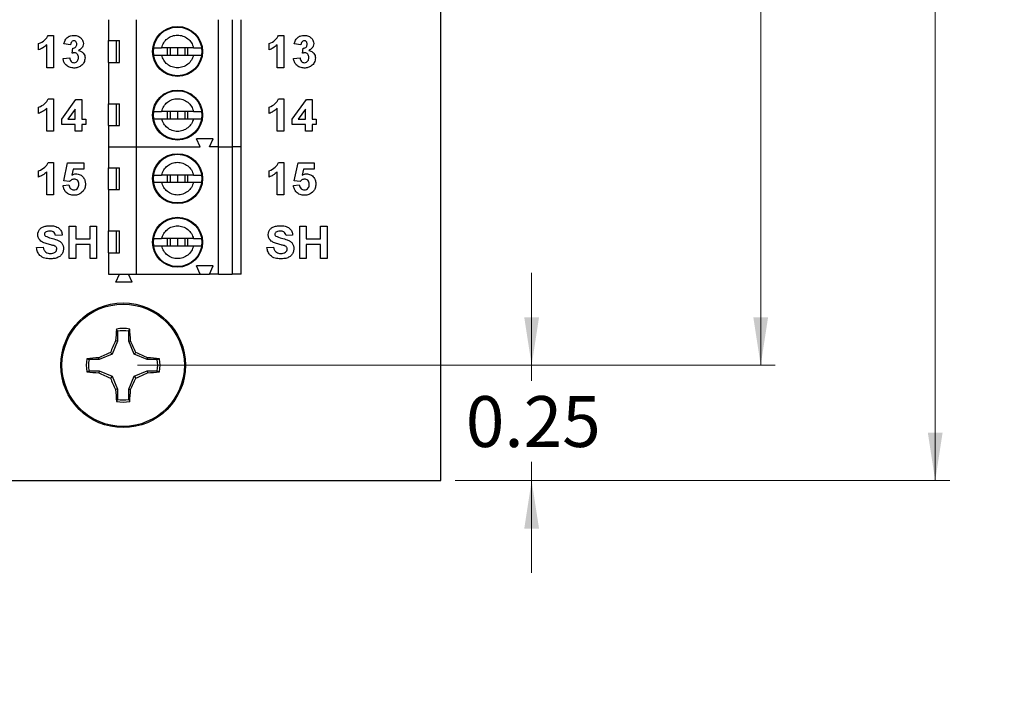
# Model space of a CAD drawing. Units: inches. Extents: x 0.1 to 16.9, y 0.1 to 10.9.
# Drawn here: x 11.1 to 13.8, y 4.5 to 6.3 of the extents above; entities that cross this region are included whole.
import ezdxf

# ---------------------------------------------------------------- set-up
doc = ezdxf.new("R2010")
doc.units = ezdxf.units.IN
doc.header["$MEASUREMENT"] = 0
doc.styles.add('SLDTEXTSTYLE0', font='TXT', dxfattribs={"width": 0.75})
doc.dimstyles.new('SLDDIMSTYLE1', dxfattribs={"dimtxt": 0.137795, "dimasz": 0.13, "dimexe": 0, "dimexo": 0.0625, "dimgap": 0.034449, "dimtad": 0, "dimtih": 1, "dimtoh": 1, "dimlfac": 0.8, "dimrnd": 1e-09, "dimdsep": 46, "dimtxsty": 'SLDTEXTSTYLE0', "dimsah": 1, "dimcen": 0.09, "dimadec": 0, "dimazin": 2, "dimtfac": 1, "dimtmove": 0, "dimatfit": 0, "dimfxl": 0, "dimfrac": 2, "dimtolj": 1, "dimtzin": 12, "dimarcsym": 0})
doc.dimstyles.new('SLDDIMSTYLE4', dxfattribs={"dimtxt": 0.137795, "dimasz": 0.13, "dimexe": 0, "dimexo": 0.0625, "dimgap": 0.034449, "dimtad": 0, "dimtih": 1, "dimtoh": 1, "dimlfac": 0.8, "dimrnd": 1e-09, "dimzin": 4, "dimdsep": 46, "dimtxsty": 'SLDTEXTSTYLE0', "dimsah": 1, "dimcen": 0.09, "dimadec": 0, "dimazin": 1, "dimtfac": 1, "dimtofl": 0, "dimtmove": 0, "dimatfit": 3, "dimfxl": 0, "dimfrac": 2, "dimtolj": 1, "dimtzin": 12, "dimarcsym": 0})
doc.dimstyles.new('SLDDIMSTYLE5', dxfattribs={"dimtxt": 0.137795, "dimasz": 0.13, "dimexe": 0, "dimexo": 0.0625, "dimgap": 0.034449, "dimtad": 0, "dimtih": 1, "dimtoh": 1, "dimlfac": 0.8, "dimrnd": 1e-09, "dimdsep": 46, "dimtxsty": 'SLDTEXTSTYLE0', "dimblk1": 'NONE', "dimsah": 1, "dimcen": 0, "dimadec": 0, "dimazin": 2, "dimtfac": 1, "dimtmove": 0, "dimatfit": 3, "dimldrblk": 'NONE', "dimfxl": 0, "dimfrac": 2, "dimtolj": 1, "dimtzin": 12, "dimarcsym": 0})

# ---------------------------------------------------------------- blocks, each defined once
blk = doc.blocks.new('_D_6')
at = {"color": 7, "linetype": 'Continuous', "lineweight": 18}
for p, q in [((11.4484, 8.6244), (13.1744, 8.6244)), ((13.1351, 8.6244), (13.1351, 7.0025)), ((13.1351, 5.3744), (13.1351, 6.7837)), ((11.4484, 5.3744), (13.1744, 5.3744))]:
    blk.add_line(p, q, dxfattribs=at)
for points in [[(13.1351, 8.6244), (13.1151, 8.4944), (13.1551, 8.4944)], [(13.1351, 5.3744), (13.1551, 5.5044), (13.1151, 5.5044)]]:
    blk.add_solid(points, dxfattribs=at)
at = {"color": 7, "linetype": 'Continuous', "lineweight": 18, "insert": (12.9569, 6.9613), "char_height": 0.1378, "attachment_point": 1, "style": 'SLDTEXTSTYLE0'}
blk.add_mtext('2.60', dxfattribs=at)
blk = doc.blocks.new('_D_8')
at = {"color": 7, "linetype": 'Continuous', "lineweight": 18}
for p, q in [((10.7722, 5.4656), (10.8157, 5.2832)), ((10.8157, 5.2832), (11.1454, 3.9016)), ((11.1454, 3.9016), (12.2587, 3.9016))]:
    blk.add_line(p, q, dxfattribs=at)
blk.add_solid([(10.8157, 5.2832), (10.8264, 5.1521), (10.8653, 5.1614)], dxfattribs=at)
at = {"color": 7, "linetype": 'Continuous', "lineweight": 18, "char_height": 0.1378, "attachment_point": 1, "style": 'SLDTEXTSTYLE0'}
for s, insert in [('%%c', (11.2079, 4.298)), ('0.15', (11.4157, 4.3001)), ('THRU', (11.8237, 4.3001)), ('(6 PLCS)', (11.3721, 4.0792))]:
    blk.add_mtext(s, dxfattribs=dict(at, insert=insert))
blk = doc.blocks.new('_NONE')
blk = doc.blocks.new('_D_10')
at = {"color": 7, "linetype": 'Continuous', "lineweight": 18}
for p, q in [((12.515, 5.3744), (12.515, 5.6244)), ((11.4484, 5.3744), (12.5544, 5.3744)), ((12.515, 5.3744), (12.515, 5.332)), ((12.515, 5.0619), (12.515, 5.1132)), ((12.3083, 5.0619), (12.5544, 5.0619)), ((12.515, 5.0619), (12.515, 4.8119))]:
    blk.add_line(p, q, dxfattribs=at)
for points in [[(12.515, 5.3744), (12.535, 5.5044), (12.495, 5.5044)], [(12.515, 5.0619), (12.495, 4.9319), (12.535, 4.9319)]]:
    blk.add_solid(points, dxfattribs=at)
at = {"color": 7, "linetype": 'Continuous', "lineweight": 18, "insert": (12.3368, 5.2909), "char_height": 0.1378, "attachment_point": 1, "style": 'SLDTEXTSTYLE0'}
blk.add_mtext('0.25', dxfattribs=at)
blk = doc.blocks.new('_D_11')
at = {"color": 7, "linetype": 'Continuous', "lineweight": 18}
for p, q in [((12.3083, 8.9369), (13.6469, 8.9369)), ((13.6075, 8.9369), (13.6075, 7.0025)), ((13.6075, 5.0619), (13.6075, 6.7837)), ((12.3083, 5.0619), (13.6469, 5.0619))]:
    blk.add_line(p, q, dxfattribs=at)
for points in [[(13.6075, 8.9369), (13.5875, 8.8069), (13.6275, 8.8069)], [(13.6075, 5.0619), (13.6275, 5.1919), (13.5875, 5.1919)]]:
    blk.add_solid(points, dxfattribs=at)
at = {"color": 7, "linetype": 'Continuous', "lineweight": 18, "insert": (13.4293, 6.9613), "char_height": 0.1378, "attachment_point": 1, "style": 'SLDTEXTSTYLE0'}
blk.add_mtext('3.10', dxfattribs=at)

msp = doc.modelspace()

# ---------------------------------------------------------------- linework, layer by layer
at = {"color": 7, "linetype": 'Continuous', "lineweight": 25}
for p, q in [((12.2689, 5.0619), (12.2689, 8.9369)), ((11.3694, 6.3105), (11.3694, 6.2539)), ((11.4457, 5.966), (11.4457, 6.3105)), ((11.6671, 5.966), (11.6671, 6.3105)), ((11.7041, 6.3105), (11.7041, 5.966)), ((11.7287, 5.966), (11.7287, 6.3105)), ((11.2063, 6.268), (11.2206, 6.268)), ((11.2206, 6.268), (11.2206, 6.1805)), ((11.8301, 6.268), (11.8444, 6.268)), ((11.8444, 6.268), (11.8444, 6.1805)), ((11.1803, 6.2288), (11.1803, 6.2456)), ((11.2027, 6.1805), (11.2027, 6.2428)), ((11.2666, 6.2422), (11.2487, 6.2448)), ((11.3694, 6.2539), (11.3993, 6.2539)), ((11.3694, 6.1949), (11.3694, 6.2539)), ((11.391, 6.1949), (11.391, 6.2539)), ((11.3982, 6.2539), (11.3982, 6.1949)), ((11.3993, 6.1949), (11.3993, 6.2539)), ((11.804, 6.2288), (11.804, 6.2456)), ((11.8265, 6.1805), (11.8265, 6.2428)), ((11.8904, 6.2422), (11.8724, 6.2448)), ((11.2711, 6.2197), (11.2726, 6.2333)), ((11.491, 6.2244), (11.4918, 6.2343)), ((11.4918, 6.2146), (11.491, 6.2244)), ((11.5996, 6.2343), (11.5132, 6.2343)), ((11.5132, 6.2146), (11.5996, 6.2146)), ((11.5286, 6.2343), (11.5286, 6.2146)), ((11.5367, 6.2343), (11.5367, 6.2146)), ((11.5564, 6.2343), (11.5564, 6.2146)), ((11.5761, 6.2343), (11.5761, 6.2146)), ((11.5843, 6.2146), (11.5843, 6.2343)), ((11.6211, 6.2343), (11.6218, 6.2244)), ((11.6218, 6.2244), (11.6211, 6.2146)), ((11.8949, 6.2197), (11.8963, 6.2333)), ((11.2465, 6.2054), (11.2644, 6.2075)), ((11.3694, 6.1949), (11.3694, 6.0829)), ((11.3694, 6.1949), (11.3993, 6.1949)), ((11.8702, 6.2054), (11.8881, 6.2075)), ((11.2206, 6.1805), (11.2027, 6.1805)), ((11.8444, 6.1805), (11.8265, 6.1805)), ((11.2063, 6.0958), (11.2206, 6.0958)), ((11.2206, 6.0958), (11.2206, 6.0083)), ((11.2431, 6.0408), (11.2814, 6.0947)), ((11.2814, 6.0947), (11.2969, 6.0947)), ((11.2969, 6.0947), (11.2969, 6.0408)), ((11.3694, 6.0829), (11.3993, 6.0829)), ((11.3694, 6.0239), (11.3694, 6.0829)), ((11.391, 6.0239), (11.391, 6.0829)), ((11.3982, 6.0829), (11.3982, 6.0239)), ((11.3993, 6.0239), (11.3993, 6.0829)), ((11.8301, 6.0958), (11.8444, 6.0958)), ((11.8444, 6.0958), (11.8444, 6.0083)), ((11.8668, 6.0408), (11.9051, 6.0947)), ((11.9051, 6.0947), (11.9207, 6.0947)), ((11.9207, 6.0947), (11.9207, 6.0408)), ((11.1803, 6.0565), (11.1803, 6.0733)), ((11.2027, 6.0083), (11.2027, 6.0706)), ((11.279, 6.0684), (11.2594, 6.0408)), ((11.279, 6.0408), (11.279, 6.0684)), ((11.491, 6.0522), (11.4918, 6.062)), ((11.4918, 6.0423), (11.491, 6.0522)), ((11.5996, 6.062), (11.5132, 6.062)), ((11.5286, 6.062), (11.5286, 6.0423)), ((11.5367, 6.062), (11.5367, 6.0423)), ((11.5564, 6.062), (11.5564, 6.0423)), ((11.5761, 6.062), (11.5761, 6.0423)), ((11.5843, 6.0423), (11.5843, 6.062)), ((11.6211, 6.062), (11.6218, 6.0522)), ((11.6218, 6.0522), (11.6211, 6.0423)), ((11.804, 6.0565), (11.804, 6.0733)), ((11.8265, 6.0083), (11.8265, 6.0706)), ((11.9027, 6.0684), (11.8832, 6.0408)), ((11.9027, 6.0408), (11.9027, 6.0684)), ((11.2431, 6.0262), (11.2431, 6.0408)), ((11.279, 6.0262), (11.2431, 6.0262)), ((11.2594, 6.0408), (11.279, 6.0408)), ((11.279, 6.0083), (11.279, 6.0262)), ((11.2969, 6.0408), (11.3081, 6.0408)), ((11.3081, 6.0262), (11.2969, 6.0262)), ((11.2969, 6.0262), (11.2969, 6.0083)), ((11.3081, 6.0408), (11.3081, 6.0262)), ((11.5132, 6.0423), (11.5996, 6.0423)), ((11.8668, 6.0262), (11.8668, 6.0408)), ((11.9027, 6.0262), (11.8668, 6.0262)), ((11.8832, 6.0408), (11.9027, 6.0408)), ((11.9027, 6.0083), (11.9027, 6.0262)), ((11.9207, 6.0408), (11.9319, 6.0408)), ((11.9319, 6.0262), (11.9207, 6.0262)), ((11.9207, 6.0262), (11.9207, 6.0083)), ((11.9319, 6.0408), (11.9319, 6.0262)), ((11.2206, 6.0083), (11.2027, 6.0083)), ((11.2969, 6.0083), (11.279, 6.0083)), ((11.3694, 6.0239), (11.3694, 5.966)), ((11.3694, 6.0239), (11.3993, 6.0239)), ((11.8444, 6.0083), (11.8265, 6.0083)), ((11.9207, 6.0083), (11.9027, 6.0083)), ((11.6524, 5.9882), (11.6081, 5.9882)), ((11.6179, 5.966), (11.6081, 5.9882)), ((11.6425, 5.966), (11.6524, 5.9882)), ((11.3694, 5.966), (11.4457, 5.966)), ((11.3694, 5.966), (11.3694, 5.9095)), ((11.4457, 5.966), (11.6179, 5.966)), ((11.4457, 5.6216), (11.4457, 5.966)), ((11.6671, 5.966), (11.6425, 5.966)), ((11.6671, 5.966), (11.7041, 5.966)), ((11.6671, 5.6216), (11.6671, 5.966)), ((11.7287, 5.966), (11.7041, 5.966)), ((11.7041, 5.966), (11.7041, 5.6216)), ((11.7287, 5.6216), (11.7287, 5.966)), ((11.2063, 5.9235), (11.2206, 5.9235)), ((11.2206, 5.9235), (11.2206, 5.836)), ((11.2487, 5.874), (11.2588, 5.9224)), ((11.2588, 5.9224), (11.3025, 5.9224)), ((11.3025, 5.9224), (11.3025, 5.9056)), ((11.8301, 5.9235), (11.8444, 5.9235)), ((11.8444, 5.9235), (11.8444, 5.836)), ((11.8724, 5.874), (11.8825, 5.9224)), ((11.8825, 5.9224), (11.9263, 5.9224)), ((11.9263, 5.9224), (11.9263, 5.9056)), ((11.1803, 5.8843), (11.1803, 5.9011)), ((11.2027, 5.836), (11.2027, 5.8983)), ((11.2734, 5.9056), (11.27, 5.8897)), ((11.3025, 5.9056), (11.2734, 5.9056)), ((11.3694, 5.9095), (11.3993, 5.9095)), ((11.3694, 5.8504), (11.3694, 5.9095)), ((11.391, 5.8504), (11.391, 5.9095)), ((11.3982, 5.9095), (11.3982, 5.8504)), ((11.3993, 5.8504), (11.3993, 5.9095)), ((11.804, 5.8843), (11.804, 5.9011)), ((11.8265, 5.836), (11.8265, 5.8983)), ((11.8972, 5.9056), (11.8937, 5.8897)), ((11.9263, 5.9056), (11.8972, 5.9056)), ((11.2642, 5.8719), (11.2487, 5.874)), ((11.491, 5.8799), (11.4918, 5.8898)), ((11.4918, 5.8701), (11.491, 5.8799)), ((11.5996, 5.8898), (11.5132, 5.8898)), ((11.5132, 5.8701), (11.5996, 5.8701)), ((11.5286, 5.8898), (11.5286, 5.8701)), ((11.5367, 5.8898), (11.5367, 5.8701)), ((11.5564, 5.8898), (11.5564, 5.8701)), ((11.5761, 5.8898), (11.5761, 5.8701)), ((11.5843, 5.8701), (11.5843, 5.8898)), ((11.6211, 5.8898), (11.6218, 5.8799)), ((11.6218, 5.8799), (11.6211, 5.8701)), ((11.8879, 5.8719), (11.8724, 5.874)), ((11.2465, 5.8611), (11.2622, 5.863)), ((11.3694, 5.8504), (11.3694, 5.7384)), ((11.3694, 5.8504), (11.3993, 5.8504)), ((11.8702, 5.8611), (11.8859, 5.863)), ((11.2206, 5.836), (11.2027, 5.836)), ((11.8444, 5.836), (11.8265, 5.836)), ((11.2633, 5.6639), (11.2633, 5.7514)), ((11.2633, 5.7514), (11.2812, 5.7514)), ((11.2812, 5.7514), (11.2812, 5.7166)), ((11.3194, 5.7514), (11.3373, 5.7514)), ((11.3194, 5.7166), (11.3194, 5.7514)), ((11.3373, 5.7514), (11.3373, 5.6639)), ((11.3694, 5.7384), (11.3993, 5.7384)), ((11.3694, 5.6794), (11.3694, 5.7384)), ((11.391, 5.6794), (11.391, 5.7384)), ((11.3982, 5.7384), (11.3982, 5.6794)), ((11.3993, 5.6794), (11.3993, 5.7384)), ((11.887, 5.6639), (11.887, 5.7514)), ((11.887, 5.7514), (11.905, 5.7514)), ((11.905, 5.7514), (11.905, 5.7166)), ((11.9431, 5.7166), (11.9431, 5.7514)), ((11.9431, 5.7514), (11.9611, 5.7514)), ((11.9611, 5.7514), (11.9611, 5.6639)), ((11.2442, 5.7267), (11.2263, 5.7255)), ((11.2812, 5.7166), (11.3194, 5.7166)), ((11.491, 5.7077), (11.4918, 5.7175)), ((11.4918, 5.6978), (11.491, 5.7077)), ((11.5996, 5.7175), (11.5132, 5.7175)), ((11.5286, 5.7175), (11.5286, 5.6978)), ((11.5367, 5.7175), (11.5367, 5.6978)), ((11.5564, 5.7175), (11.5564, 5.6978)), ((11.5761, 5.7175), (11.5761, 5.6978)), ((11.5843, 5.6978), (11.5843, 5.7175)), ((11.6211, 5.7175), (11.6218, 5.7077)), ((11.6218, 5.7077), (11.6211, 5.6978)), ((11.868, 5.7267), (11.85, 5.7255)), ((11.905, 5.7166), (11.9431, 5.7166)), ((11.1747, 5.693), (11.1926, 5.6941)), ((11.3194, 5.702), (11.2812, 5.702)), ((11.2812, 5.702), (11.2812, 5.6639)), ((11.3194, 5.6639), (11.3194, 5.702)), ((11.3694, 5.6794), (11.3694, 5.6216)), ((11.3694, 5.6794), (11.3993, 5.6794)), ((11.5132, 5.6978), (11.5996, 5.6978)), ((11.7984, 5.693), (11.8164, 5.6941)), ((11.9431, 5.702), (11.905, 5.702)), ((11.905, 5.702), (11.905, 5.6639)), ((11.9431, 5.6639), (11.9431, 5.702)), ((11.2812, 5.6639), (11.2633, 5.6639)), ((11.3373, 5.6639), (11.3194, 5.6639)), ((11.905, 5.6639), (11.887, 5.6639)), ((11.9611, 5.6639), (11.9431, 5.6639)), ((11.6524, 5.6437), (11.6081, 5.6437)), ((11.6179, 5.6216), (11.6081, 5.6437)), ((11.6425, 5.6216), (11.6524, 5.6437)), ((11.3694, 5.6216), (11.4457, 5.6216)), ((11.3891, 5.5994), (11.3989, 5.6216)), ((11.4334, 5.5994), (11.3891, 5.5994)), ((11.4334, 5.5994), (11.4235, 5.6216)), ((11.4457, 5.6216), (11.6179, 5.6216)), ((11.6179, 5.6216), (11.6425, 5.6216)), ((11.6671, 5.6216), (11.6425, 5.6216)), ((11.6671, 5.6216), (11.7041, 5.6216)), ((11.7287, 5.6216), (11.7041, 5.6216)), ((11.3937, 5.4668), (11.3914, 5.4726)), ((11.3937, 5.4668), (11.3937, 5.4393)), ((11.4244, 5.4393), (11.4244, 5.4668)), ((11.3937, 5.4393), (11.3792, 5.4043)), ((11.3937, 5.4393), (11.3888, 5.4403)), ((11.4244, 5.4393), (11.4294, 5.4403)), ((11.439, 5.4043), (11.4244, 5.4393)), ((11.3441, 5.3897), (11.3167, 5.3897)), ((11.3441, 5.3897), (11.3432, 5.3947)), ((11.3792, 5.4043), (11.3441, 5.3897)), ((11.3792, 5.4043), (11.3746, 5.4089)), ((11.439, 5.4043), (11.4436, 5.4089)), ((11.474, 5.3897), (11.439, 5.4043)), ((11.474, 5.3897), (11.475, 5.3947)), ((11.5015, 5.3897), (11.474, 5.3897)), ((11.5015, 5.3897), (11.5073, 5.3921)), ((11.3167, 5.359), (11.3109, 5.3567)), ((11.3167, 5.359), (11.3441, 5.359)), ((11.3441, 5.359), (11.3432, 5.3541)), ((11.3441, 5.359), (11.3792, 5.3445)), ((11.439, 5.3445), (11.474, 5.359)), ((11.474, 5.359), (11.475, 5.3541)), ((11.474, 5.359), (11.5015, 5.359)), ((11.3792, 5.3445), (11.3746, 5.3399)), ((11.3792, 5.3445), (11.3937, 5.3094)), ((11.4244, 5.3094), (11.439, 5.3445)), ((11.439, 5.3445), (11.4436, 5.3399)), ((11.3937, 5.3094), (11.3888, 5.3084)), ((11.3937, 5.3094), (11.3937, 5.282)), ((11.4244, 5.3094), (11.4294, 5.3084)), ((11.4244, 5.282), (11.4244, 5.3094)), ((11.4244, 5.282), (11.4268, 5.2762)), ((9.2939, 5.0619), (12.2689, 5.0619))]:
    msp.add_line(p, q, dxfattribs=at)
for centre, radius in [((11.5564, 6.2244), 0.0677), ((11.5564, 6.2244), 0.0659), ((11.5564, 6.0522), 0.0677), ((11.5564, 6.0522), 0.0659), ((11.5564, 5.8799), 0.0677), ((11.5564, 5.8799), 0.0659), ((11.5564, 5.7077), 0.0677), ((11.5564, 5.7077), 0.0659), ((11.4091, 5.3744), 0.1688), ((11.4091, 5.3744), 0.1657)]:
    msp.add_circle(centre, radius, dxfattribs=at)
for centre, radius, start, end in [((12.2363, 5.3884), 0.8491, 174.3065, 176.4926), ((11.4091, 5.3744), 0.0998, 79.7863, 100.2137), ((11.4091, 5.3744), 0.0937, 80.552, 99.448), ((10.5819, 5.3884), 0.8491, 3.5074, 5.6935), ((12.3575, 4.9827), 1.0714, 154.7171, 156.5611), ((10.4606, 4.9827), 1.0714, 23.4389, 25.2829), ((11.4091, 5.3744), 0.0998, 169.7863, 190.2137), ((11.3951, 4.5472), 0.8491, 93.5074, 95.6935), ((11.4091, 5.3744), 0.0937, 170.552, 189.448), ((11.8007, 4.4259), 1.0714, 113.4389, 115.2829), ((11.0174, 4.4259), 1.0714, 64.7171, 66.5611), ((11.4231, 4.5472), 0.8491, 84.3065, 86.4926), ((11.4091, 5.3744), 0.0937, 350.552, 9.448), ((11.4091, 5.3744), 0.0998, 349.7863, 10.2137), ((11.3951, 6.2015), 0.8491, 264.3065, 266.4926), ((11.8007, 6.3228), 1.0714, 244.7171, 246.5611), ((12.3575, 5.766), 1.0714, 203.4389, 205.2829), ((10.4606, 5.766), 1.0714, 334.7171, 336.5611), ((11.0174, 6.3228), 1.0714, 293.4389, 295.2829), ((11.4231, 6.2015), 0.8491, 273.5074, 275.6935), ((12.2363, 5.3604), 0.8491, 183.5074, 185.6935), ((10.5819, 5.3604), 0.8491, 354.3065, 356.4926), ((11.4091, 5.3744), 0.0937, 260.552, 279.448), ((11.4091, 5.3744), 0.0998, 259.7863, 280.2137)]:
    msp.add_arc(centre, radius, start, end, dxfattribs=at)
for points, knots in [([(11.1803, 6.2456), (11.1865, 6.2483), (11.1975, 6.2532), (11.2037, 6.2635), (11.2063, 6.268)], [0, 0, 0, 0, 0.561303, 1, 1, 1, 1]), ([(11.2487, 6.2448), (11.2495, 6.2483), (11.2513, 6.2555), (11.2582, 6.2635), (11.2669, 6.2674), (11.2727, 6.2678), (11.2756, 6.268)], [0, 0, 0, 0, 0.2806538, 0.5591581, 0.7794624, 1, 1, 1, 1]), ([(11.2756, 6.268), (11.2797, 6.2677), (11.2872, 6.2671), (11.2928, 6.2623), (11.2953, 6.2602)], [0, 0, 0, 0, 0.55981, 1, 1, 1, 1]), ([(11.804, 6.2456), (11.8102, 6.2483), (11.8213, 6.2532), (11.8274, 6.2635), (11.8301, 6.268)], [0, 0, 0, 0, 0.561303, 1, 1, 1, 1]), ([(11.8724, 6.2448), (11.8733, 6.2483), (11.875, 6.2555), (11.8819, 6.2635), (11.8907, 6.2674), (11.8964, 6.2678), (11.8993, 6.268)], [0, 0, 0, 0, 0.280654, 0.559158, 0.779462, 1, 1, 1, 1]), ([(11.8993, 6.268), (11.9035, 6.2677), (11.9109, 6.2671), (11.9166, 6.2623), (11.9191, 6.2602)], [0, 0, 0, 0, 0.55981, 1, 1, 1, 1]), ([(11.2027, 6.2428), (11.1989, 6.2395), (11.1922, 6.2336), (11.1839, 6.2302), (11.1803, 6.2288)], [0, 0, 0, 0, 0.559725, 1, 1, 1, 1]), ([(11.2756, 6.2534), (11.2742, 6.2532), (11.2712, 6.2526), (11.2676, 6.2483), (11.267, 6.2445), (11.2666, 6.2422)], [0, 0, 0, 0, 0.278589, 0.55888, 1, 1, 1, 1]), ([(11.2726, 6.2333), (11.2742, 6.2333), (11.2775, 6.2334), (11.2814, 6.2364), (11.2832, 6.2403), (11.2834, 6.2428), (11.2835, 6.2441)], [0, 0, 0, 0, 0.280326, 0.558523, 0.779029, 1, 1, 1, 1]), ([(11.2835, 6.2441), (11.2834, 6.2454), (11.2832, 6.248), (11.2814, 6.2512), (11.2787, 6.2532), (11.2766, 6.2534), (11.2756, 6.2534)], [0, 0, 0, 0, 0.280619, 0.560032, 0.779852, 1, 1, 1, 1]), ([(11.3014, 6.2456), (11.3012, 6.2433), (11.3007, 6.2388), (11.296, 6.232), (11.291, 6.229), (11.288, 6.2272)], [0, 0, 0, 0, 0.279835, 0.559845, 1, 1, 1, 1]), ([(11.2953, 6.2602), (11.2972, 6.2578), (11.3007, 6.2535), (11.3012, 6.248), (11.3014, 6.2456)], [0, 0, 0, 0, 0.559641, 1, 1, 1, 1]), ([(11.8265, 6.2428), (11.8227, 6.2395), (11.8159, 6.2336), (11.8077, 6.2302), (11.804, 6.2288)], [0, 0, 0, 0, 0.559725, 1, 1, 1, 1]), ([(11.8994, 6.2534), (11.8979, 6.2532), (11.8949, 6.2526), (11.8914, 6.2483), (11.8908, 6.2445), (11.8904, 6.2422)], [0, 0, 0, 0, 0.278589, 0.55888, 1, 1, 1, 1]), ([(11.8963, 6.2333), (11.898, 6.2333), (11.9013, 6.2334), (11.9051, 6.2364), (11.907, 6.2403), (11.9071, 6.2428), (11.9072, 6.2441)], [0, 0, 0, 0, 0.280326, 0.558523, 0.779029, 1, 1, 1, 1]), ([(11.9072, 6.2441), (11.9071, 6.2454), (11.907, 6.248), (11.9052, 6.2512), (11.9024, 6.2532), (11.9004, 6.2534), (11.8994, 6.2534)], [0, 0, 0, 0, 0.280619, 0.560032, 0.779852, 1, 1, 1, 1]), ([(11.9252, 6.2456), (11.9249, 6.2433), (11.9244, 6.2388), (11.9198, 6.232), (11.9148, 6.229), (11.9117, 6.2272)], [0, 0, 0, 0, 0.279835, 0.559845, 1, 1, 1, 1]), ([(11.9191, 6.2602), (11.921, 6.2578), (11.9244, 6.2535), (11.9249, 6.248), (11.9252, 6.2456)], [0, 0, 0, 0, 0.559641, 1, 1, 1, 1]), ([(11.2778, 6.2209), (11.2765, 6.2208), (11.2743, 6.2206), (11.2721, 6.22), (11.2711, 6.2197)], [0, 0, 0, 0, 0.55968, 1, 1, 1, 1]), ([(11.288, 6.2079), (11.2879, 6.2096), (11.2877, 6.2131), (11.2854, 6.2174), (11.2819, 6.2204), (11.2792, 6.2207), (11.2778, 6.2209)], [0, 0, 0, 0, 0.280735, 0.560296, 0.780292, 1, 1, 1, 1]), ([(11.288, 6.2272), (11.2907, 6.2265), (11.296, 6.225), (11.3019, 6.2197), (11.3054, 6.2133), (11.3057, 6.2089), (11.3059, 6.2068)], [0, 0, 0, 0, 0.28015, 0.559723, 0.779777, 1, 1, 1, 1]), ([(11.4918, 6.2343), (11.4929, 6.2343), (11.4949, 6.2342), (11.5005, 6.2342), (11.5066, 6.2343), (11.5111, 6.2343), (11.5132, 6.2343)], [0, 0, 0, 0, 0.291482, 0.555211, 0.79137, 1, 1, 1, 1]), ([(11.4918, 6.2146), (11.4927, 6.2146), (11.4944, 6.2146), (11.4994, 6.2146), (11.5056, 6.2146), (11.5107, 6.2146), (11.5132, 6.2146)], [0, 0, 0, 0, 0.247616, 0.497076, 0.747229, 1, 1, 1, 1]), ([(11.5996, 6.2343), (11.6017, 6.2343), (11.6062, 6.2343), (11.6124, 6.2342), (11.6179, 6.2342), (11.62, 6.2343), (11.6211, 6.2343)], [0, 0, 0, 0, 0.20863, 0.444789, 0.708518, 1, 1, 1, 1]), ([(11.5996, 6.2146), (11.6021, 6.2146), (11.6072, 6.2146), (11.6134, 6.2146), (11.6184, 6.2146), (11.6202, 6.2146), (11.6211, 6.2146)], [0, 0, 0, 0, 0.251217, 0.502802, 0.750845, 1, 1, 1, 1]), ([(11.9016, 6.2209), (11.9003, 6.2208), (11.898, 6.2206), (11.8958, 6.22), (11.8949, 6.2197)], [0, 0, 0, 0, 0.55968, 1, 1, 1, 1]), ([(11.9117, 6.2079), (11.9116, 6.2096), (11.9114, 6.2131), (11.9091, 6.2174), (11.9057, 6.2204), (11.9029, 6.2207), (11.9016, 6.2209)], [0, 0, 0, 0, 0.280735, 0.560296, 0.780292, 1, 1, 1, 1]), ([(11.9117, 6.2272), (11.9144, 6.2265), (11.9198, 6.225), (11.9257, 6.2197), (11.9292, 6.2133), (11.9295, 6.2089), (11.9297, 6.2068)], [0, 0, 0, 0, 0.28015, 0.559723, 0.779777, 1, 1, 1, 1]), ([(11.2759, 6.1794), (11.2718, 6.1798), (11.2637, 6.1805), (11.2541, 6.1872), (11.2482, 6.196), (11.247, 6.2022), (11.2465, 6.2054)], [0, 0, 0, 0, 0.280014, 0.55937, 0.779555, 1, 1, 1, 1]), ([(11.2644, 6.2075), (11.2647, 6.2056), (11.2653, 6.202), (11.2679, 6.1974), (11.2719, 6.1945), (11.2748, 6.1942), (11.2762, 6.194)], [0, 0, 0, 0, 0.280727, 0.560371, 0.780267, 1, 1, 1, 1]), ([(11.3059, 6.2068), (11.3053, 6.2025), (11.3042, 6.194), (11.2957, 6.1851), (11.2859, 6.1801), (11.2792, 6.1796), (11.2759, 6.1794)], [0, 0, 0, 0, 0.279054, 0.558762, 0.779238, 1, 1, 1, 1]), ([(11.2762, 6.194), (11.2781, 6.1943), (11.282, 6.1948), (11.2858, 6.1988), (11.2877, 6.2034), (11.2879, 6.2064), (11.288, 6.2079)], [0, 0, 0, 0, 0.278835, 0.558287, 0.778836, 1, 1, 1, 1]), ([(11.8996, 6.1794), (11.8956, 6.1798), (11.8874, 6.1805), (11.8779, 6.1872), (11.872, 6.196), (11.8708, 6.2022), (11.8702, 6.2054)], [0, 0, 0, 0, 0.280014, 0.55937, 0.779555, 1, 1, 1, 1]), ([(11.8881, 6.2075), (11.8884, 6.2056), (11.889, 6.202), (11.8917, 6.1974), (11.8956, 6.1945), (11.8985, 6.1942), (11.9, 6.194)], [0, 0, 0, 0, 0.280727, 0.560371, 0.780267, 1, 1, 1, 1]), ([(11.9297, 6.2068), (11.9291, 6.2025), (11.9279, 6.194), (11.9194, 6.1851), (11.9096, 6.1801), (11.903, 6.1796), (11.8996, 6.1794)], [0, 0, 0, 0, 0.2790536, 0.5587623, 0.779238, 1, 1, 1, 1]), ([(11.9, 6.194), (11.9019, 6.1943), (11.9057, 6.1948), (11.9096, 6.1988), (11.9115, 6.2034), (11.9116, 6.2064), (11.9117, 6.2079)], [0, 0, 0, 0, 0.278835, 0.558287, 0.778836, 1, 1, 1, 1]), ([(11.1803, 6.0733), (11.1865, 6.0761), (11.1975, 6.081), (11.2037, 6.0913), (11.2063, 6.0958)], [0, 0, 0, 0, 0.561303, 1, 1, 1, 1]), ([(11.804, 6.0733), (11.8102, 6.0761), (11.8213, 6.081), (11.8274, 6.0913), (11.8301, 6.0958)], [0, 0, 0, 0, 0.561303, 1, 1, 1, 1]), ([(11.2027, 6.0706), (11.1989, 6.0673), (11.1922, 6.0614), (11.1839, 6.058), (11.1803, 6.0565)], [0, 0, 0, 0, 0.559725, 1, 1, 1, 1]), ([(11.4918, 6.062), (11.4929, 6.062), (11.4949, 6.062), (11.5005, 6.062), (11.5066, 6.062), (11.5111, 6.062), (11.5132, 6.062)], [0, 0, 0, 0, 0.291482, 0.555211, 0.79137, 1, 1, 1, 1]), ([(11.5996, 6.062), (11.6017, 6.062), (11.6062, 6.062), (11.6124, 6.062), (11.6179, 6.062), (11.62, 6.062), (11.6211, 6.062)], [0, 0, 0, 0, 0.20863, 0.444789, 0.708518, 1, 1, 1, 1]), ([(11.8265, 6.0706), (11.8227, 6.0673), (11.8159, 6.0614), (11.8077, 6.058), (11.804, 6.0565)], [0, 0, 0, 0, 0.559725, 1, 1, 1, 1]), ([(11.4918, 6.0423), (11.4927, 6.0423), (11.4944, 6.0423), (11.4994, 6.0423), (11.5056, 6.0423), (11.5107, 6.0423), (11.5132, 6.0423)], [0, 0, 0, 0, 0.247616, 0.497076, 0.747229, 1, 1, 1, 1]), ([(11.5996, 6.0423), (11.6021, 6.0423), (11.6072, 6.0423), (11.6134, 6.0423), (11.6184, 6.0423), (11.6202, 6.0423), (11.6211, 6.0423)], [0, 0, 0, 0, 0.251217, 0.502802, 0.750845, 1, 1, 1, 1]), ([(11.1803, 5.9011), (11.1865, 5.9038), (11.1975, 5.9087), (11.2037, 5.919), (11.2063, 5.9235)], [0, 0, 0, 0, 0.561303, 1, 1, 1, 1]), ([(11.804, 5.9011), (11.8102, 5.9038), (11.8213, 5.9087), (11.8274, 5.919), (11.8301, 5.9235)], [0, 0, 0, 0, 0.561303, 1, 1, 1, 1]), ([(11.2027, 5.8983), (11.1989, 5.895), (11.1922, 5.8891), (11.1839, 5.8858), (11.1803, 5.8843)], [0, 0, 0, 0, 0.559725, 1, 1, 1, 1]), ([(11.27, 5.8897), (11.2719, 5.8908), (11.2754, 5.8928), (11.2793, 5.8931), (11.2811, 5.8933)], [0, 0, 0, 0, 0.559963, 1, 1, 1, 1]), ([(11.2811, 5.8933), (11.2851, 5.8927), (11.2932, 5.8917), (11.3018, 5.8838), (11.3064, 5.8744), (11.3068, 5.8681), (11.307, 5.8649)], [0, 0, 0, 0, 0.279197, 0.558826, 0.779163, 1, 1, 1, 1]), ([(11.8265, 5.8983), (11.8227, 5.895), (11.8159, 5.8891), (11.8077, 5.8858), (11.804, 5.8843)], [0, 0, 0, 0, 0.559725, 1, 1, 1, 1]), ([(11.8937, 5.8897), (11.8957, 5.8908), (11.8991, 5.8928), (11.9031, 5.8931), (11.9048, 5.8933)], [0, 0, 0, 0, 0.559963, 1, 1, 1, 1]), ([(11.9048, 5.8933), (11.9089, 5.8927), (11.9169, 5.8917), (11.9255, 5.8838), (11.9302, 5.8744), (11.9306, 5.8681), (11.9308, 5.8649)], [0, 0, 0, 0, 0.279197, 0.558826, 0.779163, 1, 1, 1, 1]), ([(11.2766, 5.8787), (11.2752, 5.8786), (11.2725, 5.8783), (11.268, 5.8761), (11.2657, 5.8735), (11.2642, 5.8719)], [0, 0, 0, 0, 0.280012, 0.560133, 1, 1, 1, 1]), ([(11.2755, 5.8495), (11.2777, 5.8497), (11.2819, 5.8502), (11.2867, 5.8543), (11.2888, 5.8595), (11.289, 5.8628), (11.2891, 5.8645)], [0, 0, 0, 0, 0.2795792, 0.5586568, 0.7789148, 1, 1, 1, 1]), ([(11.2891, 5.8645), (11.289, 5.8665), (11.2888, 5.8705), (11.2858, 5.8755), (11.2813, 5.8783), (11.2782, 5.8786), (11.2766, 5.8787)], [0, 0, 0, 0, 0.280895, 0.559439, 0.779483, 1, 1, 1, 1]), ([(11.307, 5.8649), (11.3067, 5.8611), (11.3061, 5.8543), (11.3023, 5.8487), (11.3006, 5.8462)], [0, 0, 0, 0, 0.559396, 1, 1, 1, 1]), ([(11.4918, 5.8898), (11.4929, 5.8898), (11.4949, 5.8898), (11.5005, 5.8898), (11.5066, 5.8898), (11.5111, 5.8898), (11.5132, 5.8898)], [0, 0, 0, 0, 0.291482, 0.555211, 0.79137, 1, 1, 1, 1]), ([(11.4918, 5.8701), (11.4927, 5.8701), (11.4944, 5.8701), (11.4994, 5.8701), (11.5056, 5.8701), (11.5107, 5.8701), (11.5132, 5.8701)], [0, 0, 0, 0, 0.247616, 0.497076, 0.747229, 1, 1, 1, 1]), ([(11.5996, 5.8898), (11.6017, 5.8898), (11.6062, 5.8898), (11.6124, 5.8898), (11.6179, 5.8898), (11.62, 5.8898), (11.6211, 5.8898)], [0, 0, 0, 0, 0.20863, 0.444789, 0.708518, 1, 1, 1, 1]), ([(11.5996, 5.8701), (11.6021, 5.8701), (11.6072, 5.8701), (11.6134, 5.8701), (11.6184, 5.8701), (11.6202, 5.8701), (11.6211, 5.8701)], [0, 0, 0, 0, 0.2512171, 0.5028022, 0.7508446, 1, 1, 1, 1]), ([(11.9003, 5.8787), (11.899, 5.8786), (11.8963, 5.8783), (11.8918, 5.8761), (11.8894, 5.8735), (11.8879, 5.8719)], [0, 0, 0, 0, 0.280012, 0.560133, 1, 1, 1, 1]), ([(11.8993, 5.8495), (11.9014, 5.8497), (11.9057, 5.8502), (11.9105, 5.8543), (11.9126, 5.8595), (11.9127, 5.8628), (11.9128, 5.8645)], [0, 0, 0, 0, 0.279579, 0.558657, 0.778915, 1, 1, 1, 1]), ([(11.9128, 5.8645), (11.9127, 5.8665), (11.9125, 5.8705), (11.9096, 5.8755), (11.9051, 5.8783), (11.9019, 5.8786), (11.9003, 5.8787)], [0, 0, 0, 0, 0.280895, 0.559439, 0.779483, 1, 1, 1, 1]), ([(11.9308, 5.8649), (11.9304, 5.8611), (11.9298, 5.8543), (11.926, 5.8487), (11.9243, 5.8462)], [0, 0, 0, 0, 0.559396, 1, 1, 1, 1]), ([(11.2762, 5.8349), (11.2721, 5.8352), (11.2639, 5.8359), (11.2541, 5.8426), (11.2483, 5.8516), (11.2471, 5.8579), (11.2465, 5.8611)], [0, 0, 0, 0, 0.280093, 0.559168, 0.779375, 1, 1, 1, 1]), ([(11.2622, 5.863), (11.2625, 5.861), (11.2633, 5.8572), (11.2667, 5.8528), (11.2709, 5.85), (11.274, 5.8497), (11.2755, 5.8495)], [0, 0, 0, 0, 0.280333, 0.559948, 0.780025, 1, 1, 1, 1]), ([(11.3006, 5.8462), (11.2967, 5.8425), (11.2898, 5.8359), (11.2804, 5.8352), (11.2762, 5.8349)], [0, 0, 0, 0, 0.558216, 1, 1, 1, 1]), ([(11.8999, 5.8349), (11.8958, 5.8352), (11.8876, 5.8359), (11.8779, 5.8426), (11.8721, 5.8516), (11.8708, 5.8579), (11.8702, 5.8611)], [0, 0, 0, 0, 0.280093, 0.559168, 0.779375, 1, 1, 1, 1]), ([(11.8859, 5.863), (11.8863, 5.861), (11.887, 5.8572), (11.8904, 5.8528), (11.8947, 5.85), (11.8977, 5.8497), (11.8993, 5.8495)], [0, 0, 0, 0, 0.2803328, 0.5599485, 0.7800247, 1, 1, 1, 1]), ([(11.9243, 5.8462), (11.9205, 5.8425), (11.9136, 5.8359), (11.9041, 5.8352), (11.8999, 5.8349)], [0, 0, 0, 0, 0.558216, 1, 1, 1, 1]), ([(11.178, 5.7283), (11.1783, 5.7311), (11.179, 5.7367), (11.1838, 5.744), (11.1912, 5.7493), (11.2004, 5.7521), (11.207, 5.7523), (11.2103, 5.7525)], [0, 0, 0, 0, 0.186356, 0.37275, 0.55922, 0.779412, 1, 1, 1, 1]), ([(11.1987, 5.7348), (11.1978, 5.734), (11.1963, 5.7325), (11.1961, 5.7304), (11.196, 5.7295)], [0, 0, 0, 0, 0.558758, 1, 1, 1, 1]), ([(11.2105, 5.7379), (11.2082, 5.7378), (11.204, 5.7377), (11.2003, 5.7357), (11.1987, 5.7348)], [0, 0, 0, 0, 0.560544, 1, 1, 1, 1]), ([(11.2103, 5.7525), (11.2148, 5.7523), (11.2237, 5.7519), (11.2355, 5.7466), (11.2428, 5.7372), (11.2438, 5.7302), (11.2442, 5.7267)], [0, 0, 0, 0, 0.281099, 0.560368, 0.779987, 1, 1, 1, 1]), ([(11.2263, 5.7255), (11.2258, 5.7276), (11.2249, 5.7317), (11.2194, 5.7374), (11.2139, 5.7377), (11.2105, 5.7379)], [0, 0, 0, 0, 0.2815215, 0.5603047, 1, 1, 1, 1]), ([(11.8018, 5.7283), (11.8021, 5.7311), (11.8028, 5.7367), (11.8076, 5.744), (11.8149, 5.7493), (11.8241, 5.7521), (11.8307, 5.7523), (11.8341, 5.7525)], [0, 0, 0, 0, 0.186356, 0.37275, 0.55922, 0.779412, 1, 1, 1, 1]), ([(11.8225, 5.7348), (11.8216, 5.734), (11.82, 5.7325), (11.8198, 5.7304), (11.8197, 5.7295)], [0, 0, 0, 0, 0.558758, 1, 1, 1, 1]), ([(11.8343, 5.7379), (11.8319, 5.7378), (11.8277, 5.7377), (11.8241, 5.7357), (11.8225, 5.7348)], [0, 0, 0, 0, 0.560544, 1, 1, 1, 1]), ([(11.8341, 5.7525), (11.8385, 5.7523), (11.8475, 5.7519), (11.8592, 5.7466), (11.8666, 5.7372), (11.8675, 5.7302), (11.868, 5.7267)], [0, 0, 0, 0, 0.281099, 0.560368, 0.779987, 1, 1, 1, 1]), ([(11.85, 5.7255), (11.8496, 5.7276), (11.8487, 5.7317), (11.8432, 5.7374), (11.8377, 5.7377), (11.8343, 5.7379)], [0, 0, 0, 0, 0.2815215, 0.5603047, 1, 1, 1, 1]), ([(11.1863, 5.7109), (11.1837, 5.7136), (11.179, 5.7186), (11.1783, 5.7253), (11.178, 5.7283)], [0, 0, 0, 0, 0.559431, 1, 1, 1, 1]), ([(11.2067, 5.7023), (11.2026, 5.7033), (11.1954, 5.7051), (11.1891, 5.7091), (11.1863, 5.7109)], [0, 0, 0, 0, 0.560746, 1, 1, 1, 1]), ([(11.196, 5.7295), (11.1961, 5.7283), (11.1965, 5.7263), (11.198, 5.7249), (11.1986, 5.7243)], [0, 0, 0, 0, 0.558275, 1, 1, 1, 1]), ([(11.1986, 5.7243), (11.2037, 5.7223), (11.2138, 5.7183), (11.2273, 5.7156), (11.2373, 5.711), (11.2433, 5.7053), (11.2471, 5.6978), (11.2474, 5.6923), (11.2476, 5.6896)], [0, 0, 0, 0, 0.249482, 0.500128, 0.625291, 0.750215, 0.874953, 1, 1, 1, 1]), ([(11.4918, 5.7175), (11.4929, 5.7175), (11.4949, 5.7175), (11.5005, 5.7175), (11.5066, 5.7175), (11.5111, 5.7175), (11.5132, 5.7175)], [0, 0, 0, 0, 0.291482, 0.555211, 0.79137, 1, 1, 1, 1]), ([(11.5996, 5.7175), (11.6017, 5.7175), (11.6062, 5.7175), (11.6124, 5.7175), (11.6179, 5.7175), (11.62, 5.7175), (11.6211, 5.7175)], [0, 0, 0, 0, 0.20863, 0.444789, 0.708518, 1, 1, 1, 1]), ([(11.81, 5.7109), (11.8074, 5.7136), (11.8027, 5.7186), (11.8021, 5.7253), (11.8018, 5.7283)], [0, 0, 0, 0, 0.559431, 1, 1, 1, 1]), ([(11.8305, 5.7023), (11.8264, 5.7033), (11.8191, 5.7051), (11.8128, 5.7091), (11.81, 5.7109)], [0, 0, 0, 0, 0.560746, 1, 1, 1, 1]), ([(11.8197, 5.7295), (11.8199, 5.7283), (11.8202, 5.7263), (11.8217, 5.7249), (11.8224, 5.7243)], [0, 0, 0, 0, 0.558275, 1, 1, 1, 1]), ([(11.8224, 5.7243), (11.8274, 5.7223), (11.8376, 5.7183), (11.851, 5.7156), (11.861, 5.711), (11.8671, 5.7053), (11.8708, 5.6978), (11.8712, 5.6923), (11.8713, 5.6896)], [0, 0, 0, 0, 0.249482, 0.500128, 0.625291, 0.750215, 0.874953, 1, 1, 1, 1]), ([(11.2117, 5.6627), (11.2067, 5.663), (11.1967, 5.6635), (11.1839, 5.6704), (11.1768, 5.6814), (11.1754, 5.6891), (11.1747, 5.693)], [0, 0, 0, 0, 0.280775, 0.559476, 0.779359, 1, 1, 1, 1]), ([(11.1926, 5.6941), (11.1932, 5.6915), (11.1945, 5.6864), (11.1994, 5.6804), (11.2058, 5.6777), (11.21, 5.6774), (11.2121, 5.6773)], [0, 0, 0, 0, 0.280582, 0.559152, 0.779251, 1, 1, 1, 1]), ([(11.2212, 5.6985), (11.2185, 5.6992), (11.2137, 5.7006), (11.2089, 5.7018), (11.2067, 5.7023)], [0, 0, 0, 0, 0.559958, 1, 1, 1, 1]), ([(11.2476, 5.6896), (11.2472, 5.6864), (11.2465, 5.6802), (11.2412, 5.672), (11.2331, 5.666), (11.2227, 5.6631), (11.2154, 5.6629), (11.2117, 5.6627)], [0, 0, 0, 0, 0.186277, 0.372739, 0.559165, 0.779351, 1, 1, 1, 1]), ([(11.2121, 5.6773), (11.2143, 5.6774), (11.2188, 5.6776), (11.2246, 5.68), (11.2288, 5.6842), (11.2293, 5.6877), (11.2296, 5.6894)], [0, 0, 0, 0, 0.281228, 0.561008, 0.781099, 1, 1, 1, 1]), ([(11.2296, 5.6894), (11.2295, 5.6906), (11.2292, 5.6932), (11.2261, 5.6966), (11.2231, 5.6978), (11.2212, 5.6985)], [0, 0, 0, 0, 0.27974, 0.559089, 1, 1, 1, 1]), ([(11.4918, 5.6978), (11.4927, 5.6978), (11.4944, 5.6978), (11.4994, 5.6978), (11.5056, 5.6978), (11.5107, 5.6978), (11.5132, 5.6978)], [0, 0, 0, 0, 0.247616, 0.497076, 0.747229, 1, 1, 1, 1]), ([(11.5996, 5.6978), (11.6021, 5.6978), (11.6072, 5.6978), (11.6134, 5.6978), (11.6184, 5.6978), (11.6202, 5.6978), (11.6211, 5.6978)], [0, 0, 0, 0, 0.251217, 0.502802, 0.750845, 1, 1, 1, 1]), ([(11.8354, 5.6627), (11.8304, 5.663), (11.8204, 5.6635), (11.8077, 5.6704), (11.8005, 5.6814), (11.7991, 5.6891), (11.7984, 5.693)], [0, 0, 0, 0, 0.280775, 0.559476, 0.779359, 1, 1, 1, 1]), ([(11.8164, 5.6941), (11.817, 5.6915), (11.8182, 5.6864), (11.8231, 5.6804), (11.8296, 5.6777), (11.8338, 5.6774), (11.8358, 5.6773)], [0, 0, 0, 0, 0.280582, 0.559152, 0.779251, 1, 1, 1, 1]), ([(11.845, 5.6985), (11.8423, 5.6992), (11.8375, 5.7006), (11.8326, 5.7018), (11.8305, 5.7023)], [0, 0, 0, 0, 0.559958, 1, 1, 1, 1]), ([(11.8713, 5.6896), (11.871, 5.6864), (11.8702, 5.6802), (11.865, 5.672), (11.8568, 5.666), (11.8465, 5.6631), (11.8391, 5.6629), (11.8354, 5.6627)], [0, 0, 0, 0, 0.186277, 0.372739, 0.559165, 0.779351, 1, 1, 1, 1]), ([(11.8358, 5.6773), (11.8381, 5.6774), (11.8425, 5.6776), (11.8483, 5.68), (11.8525, 5.6842), (11.8531, 5.6877), (11.8534, 5.6894)], [0, 0, 0, 0, 0.281228, 0.561008, 0.781099, 1, 1, 1, 1]), ([(11.8534, 5.6894), (11.8532, 5.6906), (11.853, 5.6932), (11.8498, 5.6966), (11.8468, 5.6978), (11.845, 5.6985)], [0, 0, 0, 0, 0.27974, 0.559089, 1, 1, 1, 1]), ([(11.4244, 5.4668), (11.4249, 5.4678), (11.4256, 5.4697), (11.4264, 5.4717), (11.4268, 5.4726)], [0, 0, 0, 0, 0.531387, 1, 1, 1, 1]), ([(11.3167, 5.3897), (11.3157, 5.3902), (11.3137, 5.3909), (11.3118, 5.3917), (11.3109, 5.3921)], [0, 0, 0, 0, 0.5313873, 1, 1, 1, 1]), ([(11.5015, 5.359), (11.5025, 5.3586), (11.5044, 5.3578), (11.5064, 5.357), (11.5073, 5.3567)], [0, 0, 0, 0, 0.5313873, 1, 1, 1, 1]), ([(11.3937, 5.282), (11.3933, 5.281), (11.3925, 5.279), (11.3917, 5.2771), (11.3914, 5.2762)], [0, 0, 0, 0, 0.5313873, 1, 1, 1, 1])]:
    msp.add_open_spline(points, degree=3, knots=knots, dxfattribs=at)
for points in [[(11.5132, 6.2343), (11.5148, 6.239), (11.518, 6.2485), (11.5283, 6.2597), (11.5415, 6.267), (11.5564, 6.2695), (11.5713, 6.267), (11.5845, 6.2597), (11.5949, 6.2485), (11.598, 6.239), (11.5996, 6.2343)], [(11.5996, 6.2146), (11.598, 6.2098), (11.5949, 6.2004), (11.5845, 6.1891), (11.5713, 6.1818), (11.5564, 6.1793), (11.5415, 6.1818), (11.5283, 6.1891), (11.518, 6.2004), (11.5148, 6.2098), (11.5132, 6.2146)], [(11.5132, 6.062), (11.5148, 6.0667), (11.518, 6.0762), (11.5283, 6.0874), (11.5415, 6.0948), (11.5564, 6.0973), (11.5713, 6.0948), (11.5845, 6.0874), (11.5949, 6.0762), (11.598, 6.0667), (11.5996, 6.062)], [(11.5996, 6.0423), (11.598, 6.0376), (11.5949, 6.0281), (11.5845, 6.0169), (11.5713, 6.0096), (11.5564, 6.007), (11.5415, 6.0096), (11.5283, 6.0169), (11.518, 6.0281), (11.5148, 6.0376), (11.5132, 6.0423)], [(11.5132, 5.8898), (11.5148, 5.8945), (11.518, 5.904), (11.5283, 5.9152), (11.5415, 5.9225), (11.5564, 5.9251), (11.5713, 5.9225), (11.5845, 5.9152), (11.5949, 5.904), (11.598, 5.8945), (11.5996, 5.8898)], [(11.5996, 5.8701), (11.598, 5.8653), (11.5949, 5.8559), (11.5845, 5.8447), (11.5713, 5.8373), (11.5564, 5.8348), (11.5415, 5.8373), (11.5283, 5.8447), (11.518, 5.8559), (11.5148, 5.8653), (11.5132, 5.8701)], [(11.5132, 5.7175), (11.5148, 5.7223), (11.518, 5.7317), (11.5283, 5.743), (11.5415, 5.7503), (11.5564, 5.7528), (11.5713, 5.7503), (11.5845, 5.743), (11.5949, 5.7317), (11.598, 5.7223), (11.5996, 5.7175)], [(11.5996, 5.6978), (11.598, 5.6931), (11.5949, 5.6836), (11.5845, 5.6724), (11.5713, 5.6651), (11.5564, 5.6625), (11.5415, 5.6651), (11.5283, 5.6724), (11.518, 5.6836), (11.5148, 5.6931), (11.5132, 5.6978)]]:
    msp.add_open_spline(points, degree=3, dxfattribs=at)

# ---------------------------------------------------------------- dimensions: what is measured, and where the dimension line sits
at = {"color": 7, "linetype": 'Continuous', "lineweight": 18}
for base, p1, p2, dimstyle, picture, middle in [((13.6075, 5.0619), (12.2689, 8.9369), (12.2689, 5.0619), 'SLDDIMSTYLE4', '_D_11', (13.6075, 6.8931)), ((13.1351, 5.3744), (11.4091, 8.6244), (11.4091, 5.3744), 'SLDDIMSTYLE4', '_D_6', (13.1351, 6.8931)), ((12.515, 5.0619), (11.4091, 5.3744), (12.2689, 5.0619), 'SLDDIMSTYLE1', '_D_10', (12.515, 5.2226))]:
    dim = msp.add_linear_dim(base=base, p1=p1, p2=p2, angle=90, dimstyle=dimstyle, dxfattribs=at)
    dim.commit()
    dim.dimension.update_dxf_attribs({"geometry": picture, "text_midpoint": middle, "dimtype": 160})
dim = msp.add_diameter_dim_2p(p1=(10.7722, 5.4656), p2=(10.8157, 5.2832), text='<> THRU\\P(6 PLCS)', dimstyle='SLDDIMSTYLE5', dxfattribs=at)
dim.commit()
dim.dimension.update_dxf_attribs({"geometry": '_D_8', "text_midpoint": (11.7333, 4.1214), "dimtype": 163})

doc.saveas('drawing.dxf')
